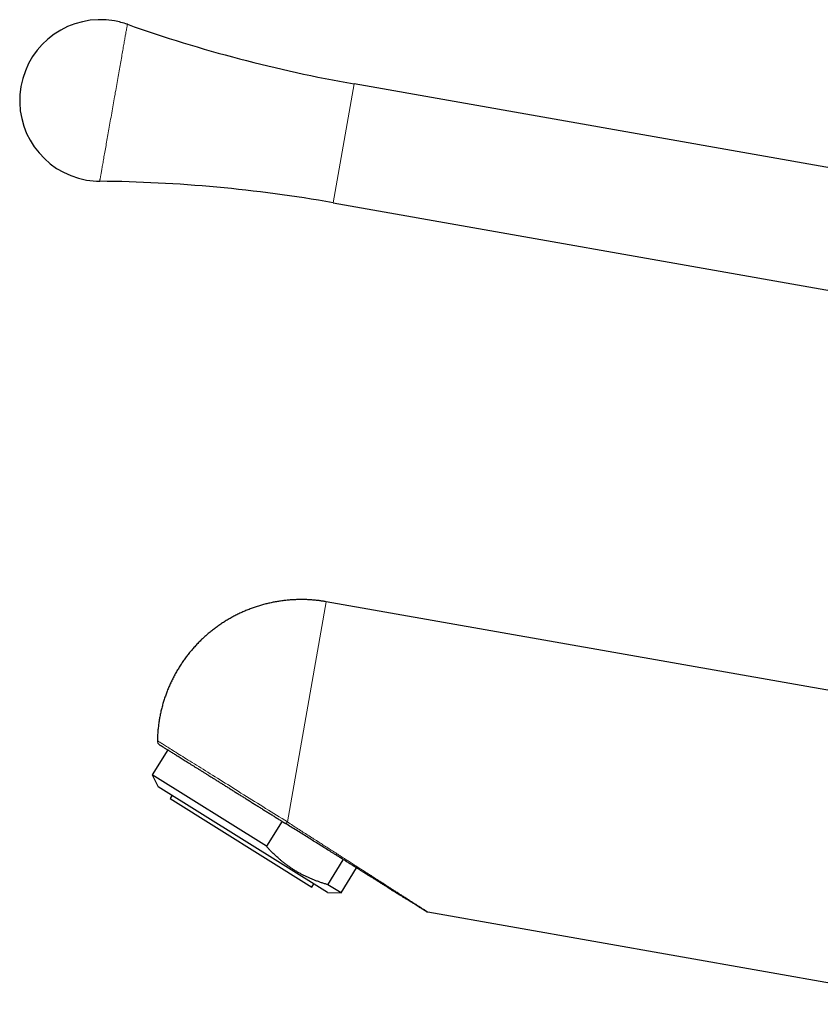
# Model space of a CAD drawing. Units: millimetres. Extents: x 8 to 817, y 12 to 837.
# Drawn here: x 29 to 116, y 682 to 788 of the extents above; entities that cross this region are included whole.
import ezdxf

# ---------------------------------------------------------------- set-up
doc = ezdxf.new("R2010")
doc.units = ezdxf.units.MM

msp = doc.modelspace()

# ---------------------------------------------------------------- linework, layer by layer
at = {"color": 252, "linetype": 'Continuous', "lineweight": 0}
for p, q in [((65.45, 780.84), (63.19, 768.03)), ((62.46, 725.08), (58.28, 701.37))]:
    msp.add_line(p, q, dxfattribs=at)
at = {"color": 7, "linetype": 'Continuous', "lineweight": 30}
for p, q in [((136.11, 768.38), (65.45, 780.84)), ((63.19, 768.03), (136.11, 755.18)), ((135.14, 712.27), (62.46, 725.08)), ((45.38, 709.14), (43.7, 706.44)), ((43.7, 706.44), (44.37, 705.17)), ((56.02, 698.75), (43.7, 706.44)), ((62.61, 693.78), (44.37, 705.17)), ((45.86, 704.24), (45.65, 703.9)), ((45.65, 703.9), (60.91, 694.36)), ((57.7, 701.44), (56.02, 698.75)), ((62.62, 694.62), (64.3, 697.31)), ((64.05, 693.73), (65.73, 696.42)), ((60.91, 694.36), (61.12, 694.7)), ((64.05, 693.73), (62.62, 694.62)), ((62.61, 693.78), (64.05, 693.73)), ((69.08, 694.33), (69.06, 694.34)), ((73.39, 691.68), (129.75, 681.74))]:
    msp.add_line(p, q, dxfattribs=at)
at = {"color": 252, "linetype": 'Continuous', "lineweight": 0, "flags": 128}
for points in [[(38.06, 770.35), (38.06, 770.35), (38.06, 770.36), (38.06, 770.38), (38.07, 770.4), (38.07, 770.42), (38.08, 770.45), (38.08, 770.49), (38.09, 770.53), (38.1, 770.58), (38.11, 770.64), (38.12, 770.7), (38.13, 770.76), (38.14, 770.83), (38.16, 770.91), (38.17, 770.99), (38.19, 771.08), (38.2, 771.17), (38.22, 771.27), (38.24, 771.37), (38.26, 771.48), (38.28, 771.6), (38.3, 771.71), (38.32, 771.84), (38.34, 771.96), (38.37, 772.1), (38.39, 772.23), (38.42, 772.38), (38.44, 772.52), (38.47, 772.67), (38.5, 772.83), (38.52, 772.98), (38.55, 773.15), (38.58, 773.31), (38.61, 773.48), (38.64, 773.66), (38.67, 773.83), (38.71, 774.01), (38.74, 774.2), (38.77, 774.39), (38.8, 774.58), (38.84, 774.77), (38.87, 774.96), (38.91, 775.16), (38.94, 775.36), (38.98, 775.57), (39.02, 775.77), (39.05, 775.98), (39.09, 776.19), (39.13, 776.4), (39.16, 776.61), (39.2, 776.83), (39.24, 777.04), (39.28, 777.26), (39.32, 777.48), (39.36, 777.7), (39.39, 777.92), (39.43, 778.14), (39.47, 778.36), (39.51, 778.58), (39.55, 778.8), (39.59, 779.02), (39.63, 779.24), (39.67, 779.46), (39.71, 779.68), (39.74, 779.9), (39.78, 780.12), (39.82, 780.34), (39.86, 780.56), (39.9, 780.77), (39.94, 780.99), (39.97, 781.2), (40.01, 781.41), (40.05, 781.62), (40.08, 781.83), (40.12, 782.04), (40.16, 782.24), (40.19, 782.44), (40.23, 782.64), (40.26, 782.83), (40.29, 783.03), (40.33, 783.22), (40.36, 783.4), (40.39, 783.59), (40.43, 783.77), (40.46, 783.95), (40.49, 784.12), (40.52, 784.29), (40.55, 784.46), (40.58, 784.62), (40.6, 784.78), (40.63, 784.93), (40.66, 785.08), (40.68, 785.23), (40.71, 785.37), (40.73, 785.51), (40.76, 785.64), (40.78, 785.77), (40.8, 785.89), (40.82, 786.01), (40.84, 786.12), (40.86, 786.23), (40.88, 786.33), (40.89, 786.43), (40.91, 786.52), (40.93, 786.61), (40.94, 786.69), (40.95, 786.77), (40.97, 786.84), (40.98, 786.9), (40.99, 786.96), (41, 787.02), (41.01, 787.07), (41.01, 787.11), (41.02, 787.15), (41.03, 787.18), (41.03, 787.21), (41.04, 787.23), (41.04, 787.24), (41.04, 787.25), (41.04, 787.25)], [(44.27, 710.12), (44.27, 710.12), (44.28, 710.11), (44.3, 710.1), (44.33, 710.08), (44.37, 710.06), (44.41, 710.03), (44.46, 710), (44.52, 709.97), (44.58, 709.92), (44.66, 709.88), (44.74, 709.83), (44.83, 709.77), (44.92, 709.71), (45.03, 709.65), (45.14, 709.58), (45.25, 709.51), (45.38, 709.43), (45.51, 709.35), (45.65, 709.26), (45.79, 709.17), (45.95, 709.07), (46.11, 708.97), (46.27, 708.87), (46.44, 708.76), (46.62, 708.65), (46.81, 708.54), (47, 708.42), (47.19, 708.29), (47.39, 708.17), (47.6, 708.04), (47.82, 707.9), (48.03, 707.77), (48.26, 707.63), (48.49, 707.48), (48.72, 707.34), (48.96, 707.19), (49.2, 707.04), (49.45, 706.88), (49.7, 706.73), (49.96, 706.57), (50.22, 706.4), (50.48, 706.24), (50.75, 706.07), (51.02, 705.9), (51.29, 705.73), (51.57, 705.56), (51.85, 705.39), (52.13, 705.21), (52.41, 705.03), (52.7, 704.85), (52.98, 704.67), (53.27, 704.49), (53.57, 704.31), (53.86, 704.13), (54.15, 703.94), (54.45, 703.76), (54.74, 703.58), (55.04, 703.39), (55.34, 703.21), (55.63, 703.02), (55.93, 702.83), (56.23, 702.65), (56.52, 702.46), (56.82, 702.28), (57.11, 702.1), (57.4, 701.91), (57.7, 701.73), (57.99, 701.55), (58.28, 701.37)]]:
    msp.add_lwpolyline(points, dxfattribs=at)
at = {"color": 7, "linetype": 'Continuous', "lineweight": 30}
for centre, radius, start, end in [((38.14, 779.05), 8.7, 80, 260), ((38.14, 779.05), 8.7, 70.5379, 80), ((92.02, 931.51), 153, 250.5379, 260), ((38.14, 779.05), 8.7, 260, 269.4621), ((36.62, 617.36), 153, 80, 89.4621), ((44.77, 710.11), 0.5, 178.8848, 238)]:
    msp.add_arc(centre, radius, start, end, dxfattribs=at)
for points, knots in [([(62.46, 725.08), (62.38, 725.1), (62.27, 725.12), (62.1, 725.14), (61.96, 725.16), (61.78, 725.19), (61.6, 725.21), (61.41, 725.23), (61.21, 725.25), (61.01, 725.27), (60.8, 725.29), (60.58, 725.3), (60.37, 725.31), (60.15, 725.31), (59.93, 725.32), (59.71, 725.32), (59.48, 725.32), (59.26, 725.31), (59.03, 725.3), (58.81, 725.29), (58.58, 725.27), (58.35, 725.25), (58.12, 725.23), (57.89, 725.21), (57.66, 725.18), (57.43, 725.14), (57.2, 725.11), (56.97, 725.07), (56.74, 725.02), (56.51, 724.97), (56.29, 724.92), (56.06, 724.87), (55.83, 724.81), (55.6, 724.75), (55.38, 724.68), (55.15, 724.62), (54.92, 724.54), (54.7, 724.47), (54.48, 724.39), (54.26, 724.31), (54.03, 724.22), (53.81, 724.13), (53.6, 724.04), (53.38, 723.94), (53.16, 723.84), (52.95, 723.74), (52.73, 723.63), (52.52, 723.52), (52.31, 723.41), (52.1, 723.29), (51.9, 723.17), (51.69, 723.05), (51.49, 722.93), (51.29, 722.8), (51.09, 722.66), (50.89, 722.53), (50.7, 722.39), (50.51, 722.25), (50.32, 722.11), (50.13, 721.96), (49.94, 721.81), (49.76, 721.65), (49.57, 721.5), (49.4, 721.34), (49.22, 721.18), (49.04, 721.01), (48.87, 720.85), (48.7, 720.68), (48.54, 720.5), (48.37, 720.33), (48.21, 720.15), (48.05, 719.97), (47.9, 719.79), (47.74, 719.6), (47.59, 719.42), (47.45, 719.23), (47.3, 719.04), (47.16, 718.84), (47.02, 718.65), (46.89, 718.45), (46.76, 718.25), (46.63, 718.04), (46.5, 717.84), (46.38, 717.63), (46.26, 717.43), (46.14, 717.21), (46.03, 717), (45.92, 716.79), (45.81, 716.57), (45.71, 716.36), (45.61, 716.14), (45.52, 715.92), (45.42, 715.7), (45.33, 715.47), (45.25, 715.25), (45.17, 715.02), (45.09, 714.8), (45.01, 714.57), (44.94, 714.34), (44.87, 714.11), (44.81, 713.88), (44.74, 713.64), (44.69, 713.41), (44.63, 713.18), (44.58, 712.94), (44.54, 712.71), (44.49, 712.47), (44.45, 712.23), (44.42, 711.99), (44.39, 711.76), (44.36, 711.52), (44.33, 711.28), (44.31, 711.04), (44.3, 710.8), (44.28, 710.56), (44.27, 710.33), (44.27, 710.19), (44.27, 710.12)], [0, 0, 0, 0, 0.009024, 0.012751, 0.018934, 0.025371, 0.03229, 0.039526, 0.047009, 0.054688, 0.062522, 0.070485, 0.078555, 0.086714, 0.094951, 0.103255, 0.111617, 0.120031, 0.128491, 0.136992, 0.145529, 0.154099, 0.1627, 0.171328, 0.179981, 0.188656, 0.197353, 0.206069, 0.214803, 0.223553, 0.232318, 0.241097, 0.249888, 0.258692, 0.267507, 0.276333, 0.285168, 0.294012, 0.302864, 0.311724, 0.320591, 0.329466, 0.338346, 0.347232, 0.356124, 0.365021, 0.373923, 0.38283, 0.391741, 0.400655, 0.409574, 0.418496, 0.427422, 0.436351, 0.445282, 0.454217, 0.463154, 0.472094, 0.481036, 0.48998, 0.498926, 0.507875, 0.516825, 0.525778, 0.534731, 0.543687, 0.552644, 0.561603, 0.570563, 0.579524, 0.588487, 0.597451, 0.606416, 0.615382, 0.624349, 0.633318, 0.642287, 0.651257, 0.660229, 0.669201, 0.678174, 0.687148, 0.696122, 0.705097, 0.714074, 0.72305, 0.732028, 0.741006, 0.749985, 0.758964, 0.767944, 0.776925, 0.785906, 0.794888, 0.803871, 0.812854, 0.821837, 0.830821, 0.839806, 0.848791, 0.857777, 0.866763, 0.87575, 0.884737, 0.893725, 0.902713, 0.911702, 0.920691, 0.92968, 0.938671, 0.947661, 0.956652, 0.965644, 0.974636, 0.983629, 0.992622, 1, 1, 1, 1]), ([(44.5, 709.69), (44.5, 709.69), (44.51, 709.69), (44.52, 709.67), (44.55, 709.66), (44.59, 709.63), (44.64, 709.6), (44.71, 709.56), (44.78, 709.51), (44.87, 709.46), (44.96, 709.4), (45.07, 709.33), (45.19, 709.26), (45.32, 709.18), (45.45, 709.09), (45.61, 709), (45.77, 708.9), (45.94, 708.79), (46.12, 708.68), (46.31, 708.56), (46.51, 708.44), (46.71, 708.31), (46.93, 708.17), (47.16, 708.03), (47.4, 707.88), (47.64, 707.73), (47.89, 707.57), (48.15, 707.41), (48.42, 707.24), (48.7, 707.07), (48.98, 706.89), (49.27, 706.71), (49.56, 706.53), (49.86, 706.34), (50.17, 706.15), (50.49, 705.95), (50.8, 705.75), (51.13, 705.55), (51.46, 705.34), (51.79, 705.14), (52.12, 704.93), (52.46, 704.72), (52.8, 704.5), (53.15, 704.29), (53.5, 704.07), (53.85, 703.85), (54.2, 703.63), (54.55, 703.41), (54.9, 703.19), (55.25, 702.97), (55.61, 702.75), (55.96, 702.53), (56.32, 702.31), (56.67, 702.09), (57.02, 701.87), (57.37, 701.65), (57.71, 701.43), (57.94, 701.29), (58.06, 701.22)], [0, 0, 0, 0, 0.017894, 0.035747, 0.053574, 0.071394, 0.089225, 0.107086, 0.124997, 0.142895, 0.160749, 0.178576, 0.196396, 0.214227, 0.232088, 0.249997, 0.267896, 0.285749, 0.303576, 0.321396, 0.339227, 0.357088, 0.374998, 0.392897, 0.410751, 0.428578, 0.446397, 0.464228, 0.482089, 0.499999, 0.517897, 0.53575, 0.553577, 0.571397, 0.589228, 0.607089, 0.624999, 0.642898, 0.660752, 0.678579, 0.696398, 0.714229, 0.73209, 0.75, 0.767898, 0.785751, 0.803578, 0.821398, 0.839228, 0.85709, 0.875, 0.892901, 0.910757, 0.928585, 0.946404, 0.964234, 0.982093, 1, 1, 1, 1]), ([(69.06, 694.34), (68.95, 694.41), (68.73, 694.55), (68.39, 694.76), (68.04, 694.98), (67.68, 695.2), (67.36, 695.41), (67.08, 695.58), (66.89, 695.7), (66.76, 695.78), (66.69, 695.83), (66.61, 695.87), (66.53, 695.92), (66.38, 696.02), (66.15, 696.16), (65.81, 696.37), (65.46, 696.59), (65.09, 696.82), (64.71, 697.06), (64.4, 697.26), (64.16, 697.4), (64.01, 697.5), (63.85, 697.6), (63.7, 697.69), (63.56, 697.78), (63.41, 697.87), (63.27, 697.96), (63, 698.13), (62.6, 698.38), (62.06, 698.72), (61.51, 699.06), (60.96, 699.41), (60.39, 699.76), (59.82, 700.12), (59.24, 700.48), (58.65, 700.84), (58.26, 701.09), (58.06, 701.22)], [0, 0, 0, 0, 0.033009, 0.066674, 0.101009, 0.136029, 0.171745, 0.194099, 0.216724, 0.223891, 0.231085, 0.238307, 0.245556, 0.252479, 0.281482, 0.310861, 0.344705, 0.379045, 0.413886, 0.449234, 0.46326, 0.477366, 0.491552, 0.505102, 0.517754, 0.530455, 0.543206, 0.556008, 0.602985, 0.650636, 0.698972, 0.747999, 0.797727, 0.847254, 0.897472, 0.948385, 1, 1, 1, 1]), ([(62.62, 694.62), (62.51, 694.65), (62.28, 694.72), (61.94, 694.83), (61.61, 694.95), (61.27, 695.07), (60.94, 695.2), (60.62, 695.34), (60.3, 695.49), (59.98, 695.64), (59.67, 695.81), (59.36, 695.98), (59.05, 696.17), (58.75, 696.36), (58.46, 696.56), (58.17, 696.76), (57.9, 696.97), (57.64, 697.18), (57.37, 697.41), (57.07, 697.67), (56.76, 697.97), (56.48, 698.25), (56.23, 698.51), (56.09, 698.67), (56.02, 698.75)], [0, 0, 0, 0, 0.04474, 0.089484, 0.134223, 0.179055, 0.223892, 0.268723, 0.313679, 0.35864, 0.403596, 0.448689, 0.493789, 0.538882, 0.584103, 0.629331, 0.674553, 0.715154, 0.755756, 0.809998, 0.864248, 0.918493, 0.959246, 1, 1, 1, 1]), ([(69.06, 694.34), (69.12, 694.31), (69.3, 694.2), (69.57, 694.02), (69.9, 693.82), (70.19, 693.63), (70.48, 693.45), (70.77, 693.28), (70.97, 693.15), (71.08, 693.08), (71.1, 693.07)], [0, 0, 0, 0, 0.074705, 0.245056, 0.389438, 0.533691, 0.677803, 0.821744, 0.965469, 1, 1, 1, 1]), ([(69.08, 694.33), (69.18, 694.27), (69.37, 694.15), (69.66, 693.97), (69.94, 693.79), (70.22, 693.62), (70.49, 693.45), (70.7, 693.32), (70.82, 693.24), (70.85, 693.22)], [0, 0, 0, 0, 0.156643, 0.313221, 0.469729, 0.626163, 0.782518, 0.938789, 1, 1, 1, 1]), ([(73.17, 691.78), (73.17, 691.77), (73.19, 691.76), (73.2, 691.75), (73.22, 691.75), (73.22, 691.74), (73.21, 691.75), (73.2, 691.76), (73.18, 691.77), (73.14, 691.79), (73.1, 691.82), (73.05, 691.85), (72.99, 691.88), (72.93, 691.93), (72.85, 691.97), (72.77, 692.02), (72.68, 692.08), (72.59, 692.13), (72.52, 692.18), (72.45, 692.22), (72.39, 692.26), (72.32, 692.31), (72.25, 692.35), (72.17, 692.4), (72.07, 692.46), (71.95, 692.54), (71.79, 692.64), (71.66, 692.72), (71.57, 692.77), (71.52, 692.81), (71.47, 692.84), (71.41, 692.87), (71.36, 692.9), (71.31, 692.94), (71.22, 692.99), (71.1, 693.07), (70.97, 693.15), (70.88, 693.2), (70.85, 693.22)], [0, 0, 0, 0, 0.0131729, 0.048085, 0.0828607, 0.1175678, 0.1522746, 0.1870492, 0.2219596, 0.2570727, 0.2908163, 0.324791, 0.3590514, 0.3936512, 0.428642, 0.4640742, 0.4999961, 0.5364541, 0.5576805, 0.5790835, 0.600671, 0.6224507, 0.6444301, 0.6666165, 0.689017, 0.7306624, 0.7730915, 0.8163429, 0.8290129, 0.8417462, 0.8545436, 0.8674059, 0.880334, 0.8933287, 0.9063906, 0.9426636, 0.9794667, 1, 1, 1, 1]), ([(73.17, 691.78), (73.19, 691.76), (73.23, 691.74), (73.29, 691.71), (73.34, 691.69), (73.37, 691.68), (73.39, 691.68)], [0, 0, 0, 0, 0.2542338, 0.5103983, 0.7685326, 1, 1, 1, 1])]:
    msp.add_open_spline(points, degree=3, knots=knots, dxfattribs=at)
at = {"color": 252, "linetype": 'Continuous', "lineweight": 0}
msp.add_open_spline([(58.06, 701.22), (58.06, 701.21), (58.07, 701.21), (58.09, 701.21), (58.12, 701.22), (58.14, 701.24), (58.17, 701.26), (58.21, 701.29), (58.24, 701.33), (58.26, 701.35), (58.28, 701.37)], degree=3, dxfattribs=at)
for points, knots in [([(58.28, 701.37), (58.47, 701.25), (58.84, 701), (59.4, 700.64), (59.95, 700.29), (60.49, 699.95), (61.01, 699.62), (61.52, 699.29), (62.02, 698.97), (62.52, 698.65), (63, 698.34), (63.35, 698.12), (63.57, 697.98), (63.65, 697.92), (63.74, 697.87), (63.83, 697.81), (63.91, 697.75), (64.01, 697.69), (64.18, 697.58), (64.42, 697.43), (64.76, 697.21), (65.14, 696.97), (65.55, 696.7), (65.96, 696.44), (66.35, 696.19), (66.74, 695.95), (67.11, 695.71), (67.48, 695.47), (67.85, 695.23), (68.22, 694.99), (68.57, 694.77), (68.92, 694.55), (69.14, 694.4), (69.25, 694.33)], [0, 0, 0, 0, 0.049429, 0.097933, 0.145514, 0.192175, 0.237916, 0.28274, 0.326649, 0.370779, 0.413949, 0.456163, 0.464017, 0.471836, 0.479622, 0.487374, 0.495091, 0.503752, 0.513729, 0.54092, 0.567752, 0.606697, 0.644867, 0.682265, 0.718896, 0.754765, 0.789875, 0.824232, 0.861162, 0.897195, 0.932339, 0.966604, 1, 1, 1, 1]), ([(69.25, 694.33), (69.23, 694.33), (69.2, 694.32), (69.15, 694.32), (69.11, 694.32), (69.09, 694.33), (69.08, 694.33)], [0, 0, 0, 0, 0.284089, 0.568179, 0.852268, 1, 1, 1, 1]), ([(69.25, 694.33), (69.36, 694.26), (69.59, 694.11), (69.92, 693.9), (70.24, 693.7), (70.54, 693.51), (70.8, 693.34), (71.03, 693.2), (71.22, 693.07), (71.42, 692.94), (71.56, 692.85), (71.66, 692.79), (71.68, 692.78), (71.7, 692.76), (71.73, 692.74), (71.75, 692.73), (71.78, 692.71), (71.86, 692.66), (72, 692.57), (72.19, 692.45), (72.36, 692.34), (72.52, 692.24), (72.67, 692.14), (72.79, 692.06), (72.9, 691.99), (72.99, 691.93), (73.08, 691.88), (73.14, 691.84), (73.18, 691.82), (73.21, 691.8), (73.23, 691.78), (73.26, 691.77), (73.28, 691.75), (73.3, 691.74), (73.33, 691.72), (73.36, 691.7), (73.38, 691.69), (73.39, 691.68), (73.39, 691.68), (73.39, 691.68)], [0, 0, 0, 0, 0.054772, 0.108136, 0.160117, 0.21074, 0.260035, 0.295359, 0.329999, 0.363968, 0.407805, 0.412656, 0.417493, 0.422316, 0.427126, 0.431922, 0.436704, 0.441472, 0.482642, 0.522883, 0.562238, 0.600753, 0.638475, 0.675456, 0.705988, 0.736069, 0.765735, 0.795024, 0.808062, 0.821035, 0.833947, 0.846802, 0.859602, 0.872353, 0.885058, 0.91699, 0.94875, 0.980401, 1, 1, 1, 1])]:
    msp.add_open_spline(points, degree=3, knots=knots, dxfattribs=at)

doc.saveas('drawing.dxf')
